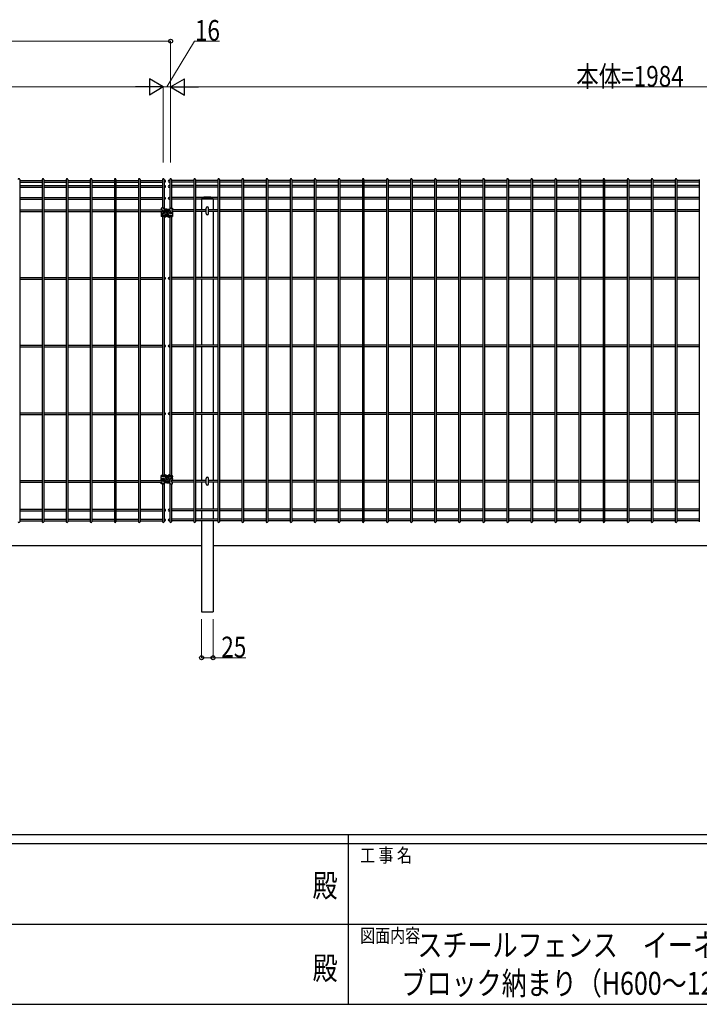
# Model space of a CAD drawing. Units: millimetres. Extents: x 250 to 8280, y 75 to 5795.
# Drawn here: x 3484 to 4966, y 75 to 2223 of the extents above; entities that cross this region are included whole.
import ezdxf
from ezdxf.enums import TextEntityAlignment as Align

# ---------------------------------------------------------------- set-up
doc = ezdxf.new("R2010")
doc.units = ezdxf.units.MM
doc.header["$PDSIZE"] = 0.05
for name, color, linetype, lineweight in [('FRAME', 3, 'Continuous', 30), ('TEXT1', 255, 'Continuous', 13), ('YKK_A1', 4, 'Continuous', 30), ('YKK_D', 6, 'Continuous', 13)]:
    doc.layers.add(name, color=color, linetype=linetype, lineweight=lineweight)
doc.styles.add('text-b', font='extslim2.shx', dxfattribs={"width": 0.8, "bigfont": 'extfont2.shx'})

msp = doc.modelspace()

# ---------------------------------------------------------------- linework, layer by layer
at = {"layer": 'FRAME'}
for p, q in [((8100, 445), (300, 445)), ((4200, 445), (4200, 75)), ((4200, 425), (2900, 425)), ((5500, 425), (4200, 425)), ((2900, 75), (4200, 75)), ((4200, 75), (5500, 75))]:
    msp.add_line(p, q, dxfattribs=at)
at = {"layer": 'FRAME', "color": 94}
for p, q in [((2907.5, 250), (4200, 250)), ((4200, 250), (5500, 250))]:
    msp.add_line(p, q, dxfattribs=at)
at = {"layer": 'FRAME'}
msp.add_point((4200, 75), dxfattribs=at)
at = {"layer": 'YKK_A1'}
for p, q in [((3484.2, 1874.2), (3484.2, 1127.8)), ((3484.2, 1872.2), (3533, 1872.2)), ((3484.2, 1868.6), (3533, 1868.6)), ((3533, 1874.2), (3533, 1127.8)), ((3536.6, 1874.2), (3536.6, 1127.8)), ((3536.6, 1872.2), (3585.5, 1872.2)), ((3536.6, 1868.6), (3585.5, 1868.6)), ((3585.5, 1874.2), (3585.5, 1127.8)), ((3589.1, 1874.2), (3589.1, 1127.8)), ((3589.1, 1872.2), (3638, 1872.2)), ((3589.1, 1868.6), (3638, 1868.6)), ((3638, 1874.2), (3638, 1127.8)), ((3641.6, 1874.2), (3641.6, 1127.8)), ((3641.6, 1872.2), (3690.5, 1872.2)), ((3641.6, 1868.6), (3690.5, 1868.6)), ((3690.5, 1874.2), (3690.5, 1127.8)), ((3694.1, 1874.2), (3694.1, 1127.8)), ((3694.1, 1872.2), (3742.9, 1872.2)), ((3694.1, 1868.6), (3742.9, 1868.6)), ((3742.9, 1874.2), (3742.9, 1127.8)), ((3746.5, 1874.2), (3746.5, 1127.8)), ((3746.5, 1872.2), (3795.4, 1872.2)), ((3746.5, 1868.6), (3795.4, 1868.6)), ((3795.4, 1874.2), (3795.4, 1811.7)), ((3799, 1874.2), (3799, 1809.7)), ((3799, 1872.2), (3800.4, 1872.2)), ((3799, 1868.6), (3800.4, 1868.6)), ((3811.4, 1872.2), (3810, 1872.2)), ((3811.4, 1868.6), (3810, 1868.6)), ((3811.4, 1874.2), (3811.4, 1809.7)), ((3815, 1874.2), (3815, 1811.7)), ((3863.9, 1872.2), (3815, 1872.2)), ((3863.9, 1868.6), (3815, 1868.6)), ((3863.9, 1874.2), (3863.9, 1127.8)), ((3867.5, 1874.2), (3867.5, 1127.8)), ((3916.3, 1872.2), (3867.5, 1872.2)), ((3916.3, 1868.6), (3867.5, 1868.6)), ((3916.3, 1874.2), (3916.3, 1127.8)), ((3919.9, 1874.2), (3919.9, 1127.8)), ((3968.8, 1872.2), (3919.9, 1872.2)), ((3968.8, 1868.6), (3919.9, 1868.6)), ((3968.8, 1874.2), (3968.8, 1127.8)), ((3972.4, 1874.2), (3972.4, 1127.8)), ((4021.3, 1872.2), (3972.4, 1872.2)), ((4021.3, 1868.6), (3972.4, 1868.6)), ((4021.3, 1874.2), (4021.3, 1127.8)), ((4024.9, 1874.2), (4024.9, 1127.8)), ((4073.8, 1872.2), (4024.9, 1872.2)), ((4073.8, 1868.6), (4024.9, 1868.6)), ((4073.8, 1874.2), (4073.8, 1127.8)), ((4077.4, 1874.2), (4077.4, 1127.8)), ((4126.2, 1872.2), (4077.4, 1872.2)), ((4126.2, 1868.6), (4077.4, 1868.6)), ((4126.2, 1874.2), (4126.2, 1127.8)), ((4129.8, 1874.2), (4129.8, 1127.8)), ((4178.7, 1872.2), (4129.8, 1872.2)), ((4178.7, 1868.6), (4129.8, 1868.6)), ((4178.7, 1874.2), (4178.7, 1127.8)), ((4182.3, 1874.2), (4182.3, 1127.8)), ((4231.2, 1872.2), (4182.3, 1872.2)), ((4231.2, 1868.6), (4182.3, 1868.6)), ((4231.2, 1874.2), (4231.2, 1127.8)), ((4234.8, 1874.2), (4234.8, 1127.8)), ((4283.7, 1872.2), (4234.8, 1872.2)), ((4283.7, 1868.6), (4234.8, 1868.6)), ((4283.7, 1874.2), (4283.7, 1127.8)), ((4287.3, 1874.2), (4287.3, 1127.8)), ((4336.1, 1872.2), (4287.3, 1872.2)), ((4336.1, 1868.6), (4287.3, 1868.6)), ((4336.1, 1874.2), (4336.1, 1127.8)), ((4339.7, 1874.2), (4339.7, 1127.8)), ((4388.6, 1872.2), (4339.7, 1872.2)), ((4388.6, 1868.6), (4339.7, 1868.6)), ((4388.6, 1874.2), (4388.6, 1127.8)), ((4392.2, 1874.2), (4392.2, 1127.8)), ((4441.1, 1872.2), (4392.2, 1872.2)), ((4441.1, 1868.6), (4392.2, 1868.6)), ((4441.1, 1874.2), (4441.1, 1127.8)), ((4444.7, 1874.2), (4444.7, 1127.8)), ((4493.6, 1872.2), (4444.7, 1872.2)), ((4493.6, 1868.6), (4444.7, 1868.6)), ((4493.6, 1874.2), (4493.6, 1127.8)), ((4497.2, 1874.2), (4497.2, 1127.8)), ((4546, 1872.2), (4497.2, 1872.2)), ((4546, 1868.6), (4497.2, 1868.6)), ((4546, 1874.2), (4546, 1127.8)), ((4549.6, 1874.2), (4549.6, 1127.8)), ((4598.5, 1872.2), (4549.6, 1872.2)), ((4598.5, 1868.6), (4549.6, 1868.6)), ((4598.5, 1874.2), (4598.5, 1127.8)), ((4602.1, 1874.2), (4602.1, 1127.8)), ((4651, 1872.2), (4602.1, 1872.2)), ((4651, 1868.6), (4602.1, 1868.6)), ((4651, 1874.2), (4651, 1127.8)), ((4654.6, 1874.2), (4654.6, 1127.8)), ((4703.5, 1872.2), (4654.6, 1872.2)), ((4703.5, 1868.6), (4654.6, 1868.6)), ((4703.5, 1874.2), (4703.5, 1127.8)), ((4707.1, 1874.2), (4707.1, 1127.8)), ((4755.9, 1872.2), (4707.1, 1872.2)), ((4755.9, 1868.6), (4707.1, 1868.6)), ((4755.9, 1874.2), (4755.9, 1127.8)), ((4759.5, 1874.2), (4759.5, 1127.8)), ((4808.4, 1872.2), (4759.5, 1872.2)), ((4808.4, 1868.6), (4759.5, 1868.6)), ((4808.4, 1874.2), (4808.4, 1127.8)), ((4812, 1874.2), (4812, 1127.8)), ((4860.9, 1872.2), (4812, 1872.2)), ((4860.9, 1868.6), (4812, 1868.6)), ((4860.9, 1874.2), (4860.9, 1127.8)), ((4864.5, 1874.2), (4864.5, 1127.8)), ((4913.3, 1872.2), (4864.5, 1872.2)), ((4913.3, 1868.6), (4864.5, 1868.6)), ((4913.3, 1874.2), (4913.3, 1127.8)), ((4916.9, 1874.2), (4916.9, 1127.8)), ((4965.8, 1872.2), (4916.9, 1872.2)), ((4965.8, 1868.6), (4916.9, 1868.6)), ((4965.8, 1874.2), (4965.8, 1127.8)), ((3484.2, 1860.8), (3533, 1860.8)), ((3484.2, 1857.2), (3533, 1857.2)), ((3536.6, 1860.8), (3585.5, 1860.8)), ((3536.6, 1857.2), (3585.5, 1857.2)), ((3589.1, 1860.8), (3638, 1860.8)), ((3589.1, 1857.2), (3638, 1857.2)), ((3641.6, 1860.8), (3690.5, 1860.8)), ((3641.6, 1857.2), (3690.5, 1857.2)), ((3694.1, 1860.8), (3742.9, 1860.8)), ((3694.1, 1857.2), (3742.9, 1857.2)), ((3746.5, 1860.8), (3795.4, 1860.8)), ((3746.5, 1857.2), (3795.4, 1857.2)), ((3799, 1860.8), (3800.4, 1860.8)), ((3799, 1857.2), (3800.4, 1857.2)), ((3811.4, 1860.8), (3810, 1860.8)), ((3811.4, 1857.2), (3810, 1857.2)), ((3863.9, 1860.8), (3815, 1860.8)), ((3863.9, 1857.2), (3815, 1857.2)), ((3916.3, 1860.8), (3867.5, 1860.8)), ((3916.3, 1857.2), (3867.5, 1857.2)), ((3968.8, 1860.8), (3919.9, 1860.8)), ((3968.8, 1857.2), (3919.9, 1857.2)), ((4021.3, 1860.8), (3972.4, 1860.8)), ((4021.3, 1857.2), (3972.4, 1857.2)), ((4073.8, 1860.8), (4024.9, 1860.8)), ((4073.8, 1857.2), (4024.9, 1857.2)), ((4126.2, 1860.8), (4077.4, 1860.8)), ((4126.2, 1857.2), (4077.4, 1857.2)), ((4178.7, 1860.8), (4129.8, 1860.8)), ((4178.7, 1857.2), (4129.8, 1857.2)), ((4231.2, 1860.8), (4182.3, 1860.8)), ((4231.2, 1857.2), (4182.3, 1857.2)), ((4283.7, 1860.8), (4234.8, 1860.8)), ((4283.7, 1857.2), (4234.8, 1857.2)), ((4336.1, 1860.8), (4287.3, 1860.8)), ((4336.1, 1857.2), (4287.3, 1857.2)), ((4388.6, 1860.8), (4339.7, 1860.8)), ((4388.6, 1857.2), (4339.7, 1857.2)), ((4441.1, 1860.8), (4392.2, 1860.8)), ((4441.1, 1857.2), (4392.2, 1857.2)), ((4493.6, 1860.8), (4444.7, 1860.8)), ((4493.6, 1857.2), (4444.7, 1857.2)), ((4546, 1860.8), (4497.2, 1860.8)), ((4546, 1857.2), (4497.2, 1857.2)), ((4598.5, 1860.8), (4549.6, 1860.8)), ((4598.5, 1857.2), (4549.6, 1857.2)), ((4651, 1860.8), (4602.1, 1860.8)), ((4651, 1857.2), (4602.1, 1857.2)), ((4703.5, 1860.8), (4654.6, 1860.8)), ((4703.5, 1857.2), (4654.6, 1857.2)), ((4755.9, 1860.8), (4707.1, 1860.8)), ((4755.9, 1857.2), (4707.1, 1857.2)), ((4808.4, 1860.8), (4759.5, 1860.8)), ((4808.4, 1857.2), (4759.5, 1857.2)), ((4860.9, 1860.8), (4812, 1860.8)), ((4860.9, 1857.2), (4812, 1857.2)), ((4913.3, 1860.8), (4864.5, 1860.8)), ((4913.3, 1857.2), (4864.5, 1857.2)), ((4965.8, 1860.8), (4916.9, 1860.8)), ((4965.8, 1857.2), (4916.9, 1857.2)), ((3484.2, 1834.8), (3533, 1834.8)), ((3484.2, 1831.2), (3533, 1831.2)), ((3536.6, 1834.8), (3585.5, 1834.8)), ((3536.6, 1831.2), (3585.5, 1831.2)), ((3589.1, 1834.8), (3638, 1834.8)), ((3589.1, 1831.2), (3638, 1831.2)), ((3641.6, 1834.8), (3690.5, 1834.8)), ((3641.6, 1831.2), (3690.5, 1831.2)), ((3694.1, 1834.8), (3742.9, 1834.8)), ((3694.1, 1831.2), (3742.9, 1831.2)), ((3746.5, 1834.8), (3795.4, 1834.8)), ((3746.5, 1831.2), (3795.4, 1831.2)), ((3799, 1834.8), (3800.4, 1834.8)), ((3799, 1831.2), (3800.4, 1831.2)), ((3811.4, 1834.8), (3810, 1834.8)), ((3811.4, 1831.2), (3810, 1831.2)), ((3863.9, 1834.8), (3815, 1834.8)), ((3863.9, 1831.2), (3815, 1831.2)), ((3916.3, 1834.8), (3867.5, 1834.8)), ((3916.3, 1831.2), (3867.5, 1831.2)), ((3880.7, 1835), (3905.7, 1835)), ((3880.7, 1835), (3880.7, 1834.8)), ((3880.7, 1831.2), (3880.7, 1807.8)), ((3883.2, 1835), (3886.2, 1836.5)), ((3886.2, 1836.5), (3900.2, 1836.5)), ((3900.2, 1836.5), (3903.2, 1835)), ((3905.7, 1835), (3905.7, 1834.8)), ((3905.7, 1831.2), (3905.7, 1807.8)), ((3968.8, 1834.8), (3919.9, 1834.8)), ((3968.8, 1831.2), (3919.9, 1831.2)), ((4021.3, 1834.8), (3972.4, 1834.8)), ((4021.3, 1831.2), (3972.4, 1831.2)), ((4073.8, 1834.8), (4024.9, 1834.8)), ((4073.8, 1831.2), (4024.9, 1831.2)), ((4126.2, 1834.8), (4077.4, 1834.8)), ((4126.2, 1831.2), (4077.4, 1831.2)), ((4178.7, 1834.8), (4129.8, 1834.8)), ((4178.7, 1831.2), (4129.8, 1831.2)), ((4231.2, 1834.8), (4182.3, 1834.8)), ((4231.2, 1831.2), (4182.3, 1831.2)), ((4283.7, 1834.8), (4234.8, 1834.8)), ((4283.7, 1831.2), (4234.8, 1831.2)), ((4336.1, 1834.8), (4287.3, 1834.8)), ((4336.1, 1831.2), (4287.3, 1831.2)), ((4388.6, 1834.8), (4339.7, 1834.8)), ((4388.6, 1831.2), (4339.7, 1831.2)), ((4441.1, 1834.8), (4392.2, 1834.8)), ((4441.1, 1831.2), (4392.2, 1831.2)), ((4493.6, 1834.8), (4444.7, 1834.8)), ((4493.6, 1831.2), (4444.7, 1831.2)), ((4546, 1834.8), (4497.2, 1834.8)), ((4546, 1831.2), (4497.2, 1831.2)), ((4598.5, 1834.8), (4549.6, 1834.8)), ((4598.5, 1831.2), (4549.6, 1831.2)), ((4651, 1834.8), (4602.1, 1834.8)), ((4651, 1831.2), (4602.1, 1831.2)), ((4703.5, 1834.8), (4654.6, 1834.8)), ((4703.5, 1831.2), (4654.6, 1831.2)), ((4755.9, 1834.8), (4707.1, 1834.8)), ((4755.9, 1831.2), (4707.1, 1831.2)), ((4808.4, 1834.8), (4759.5, 1834.8)), ((4808.4, 1831.2), (4759.5, 1831.2)), ((4860.9, 1834.8), (4812, 1834.8)), ((4860.9, 1831.2), (4812, 1831.2)), ((4913.3, 1834.8), (4864.5, 1834.8)), ((4913.3, 1831.2), (4864.5, 1831.2)), ((4965.8, 1834.8), (4916.9, 1834.8)), ((4965.8, 1831.2), (4916.9, 1831.2)), ((3484.2, 1807.8), (3533, 1807.8)), ((3484.2, 1804.2), (3533, 1804.2)), ((3536.6, 1807.8), (3585.5, 1807.8)), ((3536.6, 1804.2), (3585.5, 1804.2)), ((3589.1, 1807.8), (3638, 1807.8)), ((3589.1, 1804.2), (3638, 1804.2)), ((3641.6, 1807.8), (3690.5, 1807.8)), ((3641.6, 1804.2), (3690.5, 1804.2)), ((3694.1, 1807.8), (3742.9, 1807.8)), ((3694.1, 1804.2), (3742.9, 1804.2)), ((3746.5, 1807.8), (3794.4, 1807.8)), ((3746.5, 1804.2), (3794.4, 1804.2)), ((3796.9, 1811.7), (3792.9, 1811.7)), ((3792.9, 1811.7), (3792.9, 1808.7)), ((3793.9, 1808.7), (3792.9, 1808.7)), ((3794.4, 1808.2), (3794.4, 1803.7)), ((3797.9, 1805.7), (3797.9, 1802.2)), ((3805.2, 1809.7), (3798.9, 1809.7)), ((3798.9, 1805.7), (3798.9, 1802.2)), ((3805.2, 1807.7), (3799.9, 1807.7)), ((3805.2, 1806.7), (3799.9, 1806.7)), ((3805.2, 1809.7), (3811.5, 1809.7)), ((3805.2, 1807.7), (3810.5, 1807.7)), ((3805.2, 1806.7), (3810.5, 1806.7)), ((3811.5, 1805.7), (3811.5, 1802.2)), ((3812.5, 1805.7), (3812.5, 1802.2)), ((3813.5, 1811.7), (3817.6, 1811.7)), ((3816.1, 1808.2), (3816.1, 1803.7)), ((3863.9, 1807.8), (3816.1, 1807.8)), ((3863.9, 1804.2), (3816.1, 1804.2)), ((3816.6, 1808.7), (3817.6, 1808.7)), ((3817.6, 1811.7), (3817.6, 1808.7)), ((3890.6, 1807.8), (3867.5, 1807.8)), ((3890.6, 1804.2), (3867.5, 1804.2)), ((3880.7, 1804.2), (3880.7, 1660.3)), ((3890.6, 1799.8), (3890.6, 1812)), ((3895.8, 1799.8), (3895.8, 1812)), ((3916.3, 1807.8), (3895.8, 1807.8)), ((3916.3, 1804.2), (3895.8, 1804.2)), ((3905.7, 1804.2), (3905.7, 1660.3)), ((3968.8, 1807.8), (3919.9, 1807.8)), ((3968.8, 1804.2), (3919.9, 1804.2)), ((4021.3, 1807.8), (3972.4, 1807.8)), ((4021.3, 1804.2), (3972.4, 1804.2)), ((4073.8, 1807.8), (4024.9, 1807.8)), ((4073.8, 1804.2), (4024.9, 1804.2)), ((4126.2, 1807.8), (4077.4, 1807.8)), ((4126.2, 1804.2), (4077.4, 1804.2)), ((4178.7, 1807.8), (4129.8, 1807.8)), ((4178.7, 1804.2), (4129.8, 1804.2)), ((4231.2, 1807.8), (4182.3, 1807.8)), ((4231.2, 1804.2), (4182.3, 1804.2)), ((4283.7, 1807.8), (4234.8, 1807.8)), ((4283.7, 1804.2), (4234.8, 1804.2)), ((4336.1, 1807.8), (4287.3, 1807.8)), ((4336.1, 1804.2), (4287.3, 1804.2)), ((4388.6, 1807.8), (4339.7, 1807.8)), ((4388.6, 1804.2), (4339.7, 1804.2)), ((4441.1, 1807.8), (4392.2, 1807.8)), ((4441.1, 1804.2), (4392.2, 1804.2)), ((4493.6, 1807.8), (4444.7, 1807.8)), ((4493.6, 1804.2), (4444.7, 1804.2)), ((4546, 1807.8), (4497.2, 1807.8)), ((4546, 1804.2), (4497.2, 1804.2)), ((4598.5, 1807.8), (4549.6, 1807.8)), ((4598.5, 1804.2), (4549.6, 1804.2)), ((4651, 1807.8), (4602.1, 1807.8)), ((4651, 1804.2), (4602.1, 1804.2)), ((4703.5, 1807.8), (4654.6, 1807.8)), ((4703.5, 1804.2), (4654.6, 1804.2)), ((4755.9, 1807.8), (4707.1, 1807.8)), ((4755.9, 1804.2), (4707.1, 1804.2)), ((4808.4, 1807.8), (4759.5, 1807.8)), ((4808.4, 1804.2), (4759.5, 1804.2)), ((4860.9, 1807.8), (4812, 1807.8)), ((4860.9, 1804.2), (4812, 1804.2)), ((4913.3, 1807.8), (4864.5, 1807.8)), ((4913.3, 1804.2), (4864.5, 1804.2)), ((4965.8, 1807.8), (4916.9, 1807.8)), ((4965.8, 1804.2), (4916.9, 1804.2)), ((3792.9, 1803.2), (3792.9, 1801.2)), ((3792.9, 1803.2), (3793.9, 1803.2)), ((3792.9, 1801.2), (3796.9, 1801.2)), ((3792.9, 1800.2), (3792.9, 1796.2)), ((3792.9, 1800.2), (3796.9, 1800.2)), ((3805.2, 1796.2), (3792.9, 1796.2)), ((3805.2, 1795.2), (3792.9, 1795.2)), ((3792.9, 1795.2), (3792.9, 1793.2)), ((3797.2, 1793.2), (3792.9, 1793.2)), ((3795.4, 1793.2), (3795.4, 1228.7)), ((3798.6, 1793.2), (3796.2, 1793.2)), ((3799, 1793.1), (3799, 1228.9)), ((3799.6, 1791.2), (3799.6, 1792.2)), ((3801.1, 1791.2), (3799.6, 1791.2)), ((3801.1, 1791.2), (3801.1, 1792.2)), ((3805.2, 1793.2), (3802.1, 1793.2)), ((3804.1, 1801.7), (3803.6, 1801.7)), ((3803.6, 1801.7), (3803.6, 1801.2)), ((3803.6, 1800.7), (3803.6, 1801.2)), ((3804.1, 1800.7), (3803.6, 1800.7)), ((3805.2, 1802.8), (3804.7, 1802.8)), ((3804.7, 1802.8), (3804.7, 1802.3)), ((3804.7, 1799.7), (3804.7, 1800.2)), ((3805.2, 1799.7), (3804.7, 1799.7)), ((3805.2, 1802.8), (3805.7, 1802.8)), ((3805.2, 1799.7), (3805.7, 1799.7)), ((3805.2, 1796.2), (3817.6, 1796.2)), ((3805.2, 1795.2), (3817.6, 1795.2)), ((3805.2, 1793.2), (3808.4, 1793.2)), ((3805.7, 1802.8), (3805.7, 1802.3)), ((3805.7, 1799.7), (3805.7, 1800.2)), ((3806.3, 1801.7), (3806.8, 1801.7)), ((3806.3, 1800.7), (3806.8, 1800.7)), ((3806.8, 1801.7), (3806.8, 1801.2)), ((3806.8, 1800.7), (3806.8, 1801.2)), ((3809.4, 1791.2), (3809.4, 1792.2)), ((3810.9, 1791.2), (3809.4, 1791.2)), ((3810.9, 1791.2), (3810.9, 1792.2)), ((3811.4, 1793.1), (3811.4, 1228.9)), ((3811.9, 1793.2), (3814.2, 1793.2)), ((3813.2, 1793.2), (3817.6, 1793.2)), ((3817.6, 1801.2), (3813.5, 1801.2)), ((3817.6, 1800.2), (3813.5, 1800.2)), ((3815, 1793.2), (3815, 1228.7)), ((3817.6, 1803.2), (3816.6, 1803.2)), ((3817.6, 1803.2), (3817.6, 1801.2)), ((3817.6, 1800.2), (3817.6, 1796.2)), ((3817.6, 1795.2), (3817.6, 1793.2)), ((3484.2, 1660.3), (3533, 1660.3)), ((3484.2, 1656.7), (3533, 1656.7)), ((3536.6, 1660.3), (3585.5, 1660.3)), ((3536.6, 1656.7), (3585.5, 1656.7)), ((3589.1, 1660.3), (3638, 1660.3)), ((3589.1, 1656.7), (3638, 1656.7)), ((3641.6, 1660.3), (3690.5, 1660.3)), ((3641.6, 1656.7), (3690.5, 1656.7)), ((3694.1, 1660.3), (3742.9, 1660.3)), ((3694.1, 1656.7), (3742.9, 1656.7)), ((3746.5, 1660.3), (3795.4, 1660.3)), ((3746.5, 1656.7), (3795.4, 1656.7)), ((3799, 1660.3), (3800.4, 1660.3)), ((3799, 1656.7), (3800.4, 1656.7)), ((3811.4, 1660.3), (3810, 1660.3)), ((3811.4, 1656.7), (3810, 1656.7)), ((3863.9, 1660.3), (3815, 1660.3)), ((3863.9, 1656.7), (3815, 1656.7)), ((3916.3, 1660.3), (3867.5, 1660.3)), ((3916.3, 1656.7), (3867.5, 1656.7)), ((3880.7, 1656.7), (3880.7, 1512.8)), ((3905.7, 1656.7), (3905.7, 1512.8)), ((3968.8, 1660.3), (3919.9, 1660.3)), ((3968.8, 1656.7), (3919.9, 1656.7)), ((4021.3, 1660.3), (3972.4, 1660.3)), ((4021.3, 1656.7), (3972.4, 1656.7)), ((4073.8, 1660.3), (4024.9, 1660.3)), ((4073.8, 1656.7), (4024.9, 1656.7)), ((4126.2, 1660.3), (4077.4, 1660.3)), ((4126.2, 1656.7), (4077.4, 1656.7)), ((4178.7, 1660.3), (4129.8, 1660.3)), ((4178.7, 1656.7), (4129.8, 1656.7)), ((4231.2, 1660.3), (4182.3, 1660.3)), ((4231.2, 1656.7), (4182.3, 1656.7)), ((4283.7, 1660.3), (4234.8, 1660.3)), ((4283.7, 1656.7), (4234.8, 1656.7)), ((4336.1, 1660.3), (4287.3, 1660.3)), ((4336.1, 1656.7), (4287.3, 1656.7)), ((4388.6, 1660.3), (4339.7, 1660.3)), ((4388.6, 1656.7), (4339.7, 1656.7)), ((4441.1, 1660.3), (4392.2, 1660.3)), ((4441.1, 1656.7), (4392.2, 1656.7)), ((4493.6, 1660.3), (4444.7, 1660.3)), ((4493.6, 1656.7), (4444.7, 1656.7)), ((4546, 1660.3), (4497.2, 1660.3)), ((4546, 1656.7), (4497.2, 1656.7)), ((4598.5, 1660.3), (4549.6, 1660.3)), ((4598.5, 1656.7), (4549.6, 1656.7)), ((4651, 1660.3), (4602.1, 1660.3)), ((4651, 1656.7), (4602.1, 1656.7)), ((4703.5, 1660.3), (4654.6, 1660.3)), ((4703.5, 1656.7), (4654.6, 1656.7)), ((4755.9, 1660.3), (4707.1, 1660.3)), ((4755.9, 1656.7), (4707.1, 1656.7)), ((4808.4, 1660.3), (4759.5, 1660.3)), ((4808.4, 1656.7), (4759.5, 1656.7)), ((4860.9, 1660.3), (4812, 1660.3)), ((4860.9, 1656.7), (4812, 1656.7)), ((4913.3, 1660.3), (4864.5, 1660.3)), ((4913.3, 1656.7), (4864.5, 1656.7)), ((4965.8, 1660.3), (4916.9, 1660.3)), ((4965.8, 1656.7), (4916.9, 1656.7)), ((3484.2, 1512.8), (3533, 1512.8)), ((3484.2, 1509.2), (3533, 1509.2)), ((3536.6, 1512.8), (3585.5, 1512.8)), ((3536.6, 1509.2), (3585.5, 1509.2)), ((3589.1, 1512.8), (3638, 1512.8)), ((3589.1, 1509.2), (3638, 1509.2)), ((3641.6, 1512.8), (3690.5, 1512.8)), ((3641.6, 1509.2), (3690.5, 1509.2)), ((3694.1, 1512.8), (3742.9, 1512.8)), ((3694.1, 1509.2), (3742.9, 1509.2)), ((3746.5, 1512.8), (3795.4, 1512.8)), ((3746.5, 1509.2), (3795.4, 1509.2)), ((3799, 1512.8), (3800.4, 1512.8)), ((3799, 1509.2), (3800.4, 1509.2)), ((3811.4, 1512.8), (3810, 1512.8)), ((3811.4, 1509.2), (3810, 1509.2)), ((3863.9, 1512.8), (3815, 1512.8)), ((3863.9, 1509.2), (3815, 1509.2)), ((3916.3, 1512.8), (3867.5, 1512.8)), ((3916.3, 1509.2), (3867.5, 1509.2)), ((3880.7, 1509.2), (3880.7, 1365.3)), ((3905.7, 1509.2), (3905.7, 1365.3)), ((3968.8, 1512.8), (3919.9, 1512.8)), ((3968.8, 1509.2), (3919.9, 1509.2)), ((4021.3, 1512.8), (3972.4, 1512.8)), ((4021.3, 1509.2), (3972.4, 1509.2)), ((4073.8, 1512.8), (4024.9, 1512.8)), ((4073.8, 1509.2), (4024.9, 1509.2)), ((4126.2, 1512.8), (4077.4, 1512.8)), ((4126.2, 1509.2), (4077.4, 1509.2)), ((4178.7, 1512.8), (4129.8, 1512.8)), ((4178.7, 1509.2), (4129.8, 1509.2)), ((4231.2, 1512.8), (4182.3, 1512.8)), ((4231.2, 1509.2), (4182.3, 1509.2)), ((4283.7, 1512.8), (4234.8, 1512.8)), ((4283.7, 1509.2), (4234.8, 1509.2)), ((4336.1, 1512.8), (4287.3, 1512.8)), ((4336.1, 1509.2), (4287.3, 1509.2)), ((4388.6, 1512.8), (4339.7, 1512.8)), ((4388.6, 1509.2), (4339.7, 1509.2)), ((4441.1, 1512.8), (4392.2, 1512.8)), ((4441.1, 1509.2), (4392.2, 1509.2)), ((4493.6, 1512.8), (4444.7, 1512.8)), ((4493.6, 1509.2), (4444.7, 1509.2)), ((4546, 1512.8), (4497.2, 1512.8)), ((4546, 1509.2), (4497.2, 1509.2)), ((4598.5, 1512.8), (4549.6, 1512.8)), ((4598.5, 1509.2), (4549.6, 1509.2)), ((4651, 1512.8), (4602.1, 1512.8)), ((4651, 1509.2), (4602.1, 1509.2)), ((4703.5, 1512.8), (4654.6, 1512.8)), ((4703.5, 1509.2), (4654.6, 1509.2)), ((4755.9, 1512.8), (4707.1, 1512.8)), ((4755.9, 1509.2), (4707.1, 1509.2)), ((4808.4, 1512.8), (4759.5, 1512.8)), ((4808.4, 1509.2), (4759.5, 1509.2)), ((4860.9, 1512.8), (4812, 1512.8)), ((4860.9, 1509.2), (4812, 1509.2)), ((4913.3, 1512.8), (4864.5, 1512.8)), ((4913.3, 1509.2), (4864.5, 1509.2)), ((4965.8, 1512.8), (4916.9, 1512.8)), ((4965.8, 1509.2), (4916.9, 1509.2)), ((3484.2, 1365.3), (3533, 1365.3)), ((3484.2, 1361.7), (3533, 1361.7)), ((3536.6, 1365.3), (3585.5, 1365.3)), ((3536.6, 1361.7), (3585.5, 1361.7)), ((3589.1, 1365.3), (3638, 1365.3)), ((3589.1, 1361.7), (3638, 1361.7)), ((3641.6, 1365.3), (3690.5, 1365.3)), ((3641.6, 1361.7), (3690.5, 1361.7)), ((3694.1, 1365.3), (3742.9, 1365.3)), ((3694.1, 1361.7), (3742.9, 1361.7)), ((3746.5, 1365.3), (3795.4, 1365.3)), ((3746.5, 1361.7), (3795.4, 1361.7)), ((3799, 1365.3), (3800.4, 1365.3)), ((3799, 1361.7), (3800.4, 1361.7)), ((3811.4, 1365.3), (3810, 1365.3)), ((3811.4, 1361.7), (3810, 1361.7)), ((3863.9, 1365.3), (3815, 1365.3)), ((3863.9, 1361.7), (3815, 1361.7)), ((3916.3, 1365.3), (3867.5, 1365.3)), ((3916.3, 1361.7), (3867.5, 1361.7)), ((3880.7, 1361.7), (3880.7, 1217.8)), ((3905.7, 1361.7), (3905.7, 1217.8)), ((3968.8, 1365.3), (3919.9, 1365.3)), ((3968.8, 1361.7), (3919.9, 1361.7)), ((4021.3, 1365.3), (3972.4, 1365.3)), ((4021.3, 1361.7), (3972.4, 1361.7)), ((4073.8, 1365.3), (4024.9, 1365.3)), ((4073.8, 1361.7), (4024.9, 1361.7)), ((4126.2, 1365.3), (4077.4, 1365.3)), ((4126.2, 1361.7), (4077.4, 1361.7)), ((4178.7, 1365.3), (4129.8, 1365.3)), ((4178.7, 1361.7), (4129.8, 1361.7)), ((4231.2, 1365.3), (4182.3, 1365.3)), ((4231.2, 1361.7), (4182.3, 1361.7)), ((4283.7, 1365.3), (4234.8, 1365.3)), ((4283.7, 1361.7), (4234.8, 1361.7)), ((4336.1, 1365.3), (4287.3, 1365.3)), ((4336.1, 1361.7), (4287.3, 1361.7)), ((4388.6, 1365.3), (4339.7, 1365.3)), ((4388.6, 1361.7), (4339.7, 1361.7)), ((4441.1, 1365.3), (4392.2, 1365.3)), ((4441.1, 1361.7), (4392.2, 1361.7)), ((4493.6, 1365.3), (4444.7, 1365.3)), ((4493.6, 1361.7), (4444.7, 1361.7)), ((4546, 1365.3), (4497.2, 1365.3)), ((4546, 1361.7), (4497.2, 1361.7)), ((4598.5, 1365.3), (4549.6, 1365.3)), ((4598.5, 1361.7), (4549.6, 1361.7)), ((4651, 1365.3), (4602.1, 1365.3)), ((4651, 1361.7), (4602.1, 1361.7)), ((4703.5, 1365.3), (4654.6, 1365.3)), ((4703.5, 1361.7), (4654.6, 1361.7)), ((4755.9, 1365.3), (4707.1, 1365.3)), ((4755.9, 1361.7), (4707.1, 1361.7)), ((4808.4, 1365.3), (4759.5, 1365.3)), ((4808.4, 1361.7), (4759.5, 1361.7)), ((4860.9, 1365.3), (4812, 1365.3)), ((4860.9, 1361.7), (4812, 1361.7)), ((4913.3, 1365.3), (4864.5, 1365.3)), ((4913.3, 1361.7), (4864.5, 1361.7)), ((4965.8, 1365.3), (4916.9, 1365.3)), ((4965.8, 1361.7), (4916.9, 1361.7)), ((3797.2, 1228.7), (3792.9, 1228.7)), ((3792.9, 1226.7), (3792.9, 1228.7)), ((3805.2, 1226.7), (3792.9, 1226.7)), ((3805.2, 1225.7), (3792.9, 1225.7)), ((3792.9, 1221.7), (3792.9, 1225.7)), ((3798.6, 1228.7), (3796.2, 1228.7)), ((3799.6, 1230.7), (3801.1, 1230.7)), ((3799.6, 1230.7), (3799.6, 1229.7)), ((3801.1, 1230.7), (3801.1, 1229.7)), ((3805.2, 1228.7), (3802.1, 1228.7)), ((3805.2, 1228.7), (3808.4, 1228.7)), ((3805.2, 1226.7), (3817.6, 1226.7)), ((3805.2, 1225.7), (3817.6, 1225.7)), ((3809.4, 1230.7), (3810.9, 1230.7)), ((3809.4, 1230.7), (3809.4, 1229.7)), ((3810.9, 1230.7), (3810.9, 1229.7)), ((3811.9, 1228.7), (3814.2, 1228.7)), ((3813.2, 1228.7), (3817.6, 1228.7)), ((3817.6, 1226.7), (3817.6, 1228.7)), ((3817.6, 1221.7), (3817.6, 1225.7)), ((3484.2, 1217.8), (3533, 1217.8)), ((3484.2, 1214.2), (3533, 1214.2)), ((3536.6, 1217.8), (3585.5, 1217.8)), ((3536.6, 1214.2), (3585.5, 1214.2)), ((3589.1, 1217.8), (3638, 1217.8)), ((3589.1, 1214.2), (3638, 1214.2)), ((3641.6, 1217.8), (3690.5, 1217.8)), ((3641.6, 1214.2), (3690.5, 1214.2)), ((3694.1, 1217.8), (3742.9, 1217.8)), ((3694.1, 1214.2), (3742.9, 1214.2)), ((3746.5, 1217.8), (3794.4, 1217.8)), ((3746.5, 1214.2), (3794.4, 1214.2)), ((3792.9, 1221.7), (3796.9, 1221.7)), ((3792.9, 1218.7), (3792.9, 1220.7)), ((3792.9, 1220.7), (3796.9, 1220.7)), ((3792.9, 1218.7), (3793.9, 1218.7)), ((3793.9, 1213.2), (3792.9, 1213.2)), ((3792.9, 1210.2), (3792.9, 1213.2)), ((3796.9, 1210.2), (3792.9, 1210.2)), ((3794.4, 1213.7), (3794.4, 1218.2)), ((3795.4, 1210.2), (3795.4, 1127.8)), ((3797.9, 1216.2), (3797.9, 1219.7)), ((3798.9, 1216.2), (3798.9, 1219.7)), ((3805.2, 1212.2), (3798.9, 1212.2)), ((3799, 1212.2), (3799, 1127.8)), ((3805.2, 1215.2), (3799.9, 1215.2)), ((3805.2, 1214.2), (3799.9, 1214.2)), ((3804.1, 1221.3), (3803.6, 1221.3)), ((3803.6, 1221.3), (3803.6, 1220.7)), ((3803.6, 1220.3), (3803.6, 1220.8)), ((3804.1, 1220.3), (3803.6, 1220.3)), ((3805.2, 1222.3), (3804.7, 1222.3)), ((3804.7, 1222.3), (3804.7, 1221.8)), ((3804.7, 1219.2), (3804.7, 1219.7)), ((3805.2, 1219.2), (3804.7, 1219.2)), ((3805.2, 1222.3), (3805.7, 1222.3)), ((3805.2, 1219.2), (3805.7, 1219.2)), ((3805.2, 1215.2), (3810.5, 1215.2)), ((3805.2, 1214.2), (3810.5, 1214.2)), ((3805.2, 1212.2), (3811.5, 1212.2)), ((3805.7, 1222.3), (3805.7, 1221.8)), ((3805.7, 1219.2), (3805.7, 1219.7)), ((3806.3, 1221.3), (3806.8, 1221.3)), ((3806.3, 1220.3), (3806.8, 1220.3)), ((3806.8, 1221.3), (3806.8, 1220.7)), ((3806.8, 1220.3), (3806.8, 1220.8)), ((3811.4, 1212.2), (3811.4, 1127.8)), ((3811.5, 1216.2), (3811.5, 1219.7)), ((3812.5, 1216.2), (3812.5, 1219.7)), ((3817.6, 1221.7), (3813.5, 1221.7)), ((3817.6, 1220.7), (3813.5, 1220.7)), ((3813.5, 1210.2), (3817.6, 1210.2)), ((3815, 1210.2), (3815, 1127.8)), ((3816.1, 1213.7), (3816.1, 1218.2)), ((3863.9, 1217.8), (3816.1, 1217.8)), ((3863.9, 1214.2), (3816.1, 1214.2)), ((3817.6, 1218.7), (3816.6, 1218.7)), ((3816.6, 1213.2), (3817.6, 1213.2)), ((3817.6, 1218.7), (3817.6, 1220.7)), ((3817.6, 1210.2), (3817.6, 1213.2)), ((3890.6, 1217.8), (3867.5, 1217.8)), ((3890.6, 1214.2), (3867.5, 1214.2)), ((3880.7, 1214.2), (3880.7, 1154.8)), ((3890.6, 1210), (3890.6, 1222.2)), ((3895.8, 1210), (3895.8, 1222.2)), ((3916.3, 1217.8), (3895.8, 1217.8)), ((3916.3, 1214.2), (3895.8, 1214.2)), ((3905.7, 1214.2), (3905.7, 1154.8)), ((3968.8, 1217.8), (3919.9, 1217.8)), ((3968.8, 1214.2), (3919.9, 1214.2)), ((4021.3, 1217.8), (3972.4, 1217.8)), ((4021.3, 1214.2), (3972.4, 1214.2)), ((4073.8, 1217.8), (4024.9, 1217.8)), ((4073.8, 1214.2), (4024.9, 1214.2)), ((4126.2, 1217.8), (4077.4, 1217.8)), ((4126.2, 1214.2), (4077.4, 1214.2)), ((4178.7, 1217.8), (4129.8, 1217.8)), ((4178.7, 1214.2), (4129.8, 1214.2)), ((4231.2, 1217.8), (4182.3, 1217.8)), ((4231.2, 1214.2), (4182.3, 1214.2)), ((4283.7, 1217.8), (4234.8, 1217.8)), ((4283.7, 1214.2), (4234.8, 1214.2)), ((4336.1, 1217.8), (4287.3, 1217.8)), ((4336.1, 1214.2), (4287.3, 1214.2)), ((4388.6, 1217.8), (4339.7, 1217.8)), ((4388.6, 1214.2), (4339.7, 1214.2)), ((4441.1, 1217.8), (4392.2, 1217.8)), ((4441.1, 1214.2), (4392.2, 1214.2)), ((4493.6, 1217.8), (4444.7, 1217.8)), ((4493.6, 1214.2), (4444.7, 1214.2)), ((4546, 1217.8), (4497.2, 1217.8)), ((4546, 1214.2), (4497.2, 1214.2)), ((4598.5, 1217.8), (4549.6, 1217.8)), ((4598.5, 1214.2), (4549.6, 1214.2)), ((4651, 1217.8), (4602.1, 1217.8)), ((4651, 1214.2), (4602.1, 1214.2)), ((4703.5, 1217.8), (4654.6, 1217.8)), ((4703.5, 1214.2), (4654.6, 1214.2)), ((4755.9, 1217.8), (4707.1, 1217.8)), ((4755.9, 1214.2), (4707.1, 1214.2)), ((4808.4, 1217.8), (4759.5, 1217.8)), ((4808.4, 1214.2), (4759.5, 1214.2)), ((4860.9, 1217.8), (4812, 1217.8)), ((4860.9, 1214.2), (4812, 1214.2)), ((4913.3, 1217.8), (4864.5, 1217.8)), ((4913.3, 1214.2), (4864.5, 1214.2)), ((4965.8, 1217.8), (4916.9, 1217.8)), ((4965.8, 1214.2), (4916.9, 1214.2)), ((3484.2, 1154.8), (3533, 1154.8)), ((3484.2, 1151.2), (3533, 1151.2)), ((3536.6, 1154.8), (3585.5, 1154.8)), ((3536.6, 1151.2), (3585.5, 1151.2)), ((3589.1, 1154.8), (3638, 1154.8)), ((3589.1, 1151.2), (3638, 1151.2)), ((3641.6, 1154.8), (3690.5, 1154.8)), ((3641.6, 1151.2), (3690.5, 1151.2)), ((3694.1, 1154.8), (3742.9, 1154.8)), ((3694.1, 1151.2), (3742.9, 1151.2)), ((3746.5, 1154.8), (3795.4, 1154.8)), ((3746.5, 1151.2), (3795.4, 1151.2)), ((3799, 1154.8), (3800.4, 1154.8)), ((3799, 1151.2), (3800.4, 1151.2)), ((3811.4, 1154.8), (3810, 1154.8)), ((3811.4, 1151.2), (3810, 1151.2)), ((3863.9, 1154.8), (3815, 1154.8)), ((3863.9, 1151.2), (3815, 1151.2)), ((3916.3, 1154.8), (3867.5, 1154.8)), ((3916.3, 1151.2), (3867.5, 1151.2)), ((3880.7, 1151.2), (3880.7, 1133.2)), ((3905.7, 1151.2), (3905.7, 1133.2)), ((3968.8, 1154.8), (3919.9, 1154.8)), ((3968.8, 1151.2), (3919.9, 1151.2)), ((4021.3, 1154.8), (3972.4, 1154.8)), ((4021.3, 1151.2), (3972.4, 1151.2)), ((4073.8, 1154.8), (4024.9, 1154.8)), ((4073.8, 1151.2), (4024.9, 1151.2)), ((4126.2, 1154.8), (4077.4, 1154.8)), ((4126.2, 1151.2), (4077.4, 1151.2)), ((4178.7, 1154.8), (4129.8, 1154.8)), ((4178.7, 1151.2), (4129.8, 1151.2)), ((4231.2, 1154.8), (4182.3, 1154.8)), ((4231.2, 1151.2), (4182.3, 1151.2)), ((4283.7, 1154.8), (4234.8, 1154.8)), ((4283.7, 1151.2), (4234.8, 1151.2)), ((4336.1, 1154.8), (4287.3, 1154.8)), ((4336.1, 1151.2), (4287.3, 1151.2)), ((4388.6, 1154.8), (4339.7, 1154.8)), ((4388.6, 1151.2), (4339.7, 1151.2)), ((4441.1, 1154.8), (4392.2, 1154.8)), ((4441.1, 1151.2), (4392.2, 1151.2)), ((4493.6, 1154.8), (4444.7, 1154.8)), ((4493.6, 1151.2), (4444.7, 1151.2)), ((4546, 1154.8), (4497.2, 1154.8)), ((4546, 1151.2), (4497.2, 1151.2)), ((4598.5, 1154.8), (4549.6, 1154.8)), ((4598.5, 1151.2), (4549.6, 1151.2)), ((4651, 1154.8), (4602.1, 1154.8)), ((4651, 1151.2), (4602.1, 1151.2)), ((4703.5, 1154.8), (4654.6, 1154.8)), ((4703.5, 1151.2), (4654.6, 1151.2)), ((4755.9, 1154.8), (4707.1, 1154.8)), ((4755.9, 1151.2), (4707.1, 1151.2)), ((4808.4, 1154.8), (4759.5, 1154.8)), ((4808.4, 1151.2), (4759.5, 1151.2)), ((4860.9, 1154.8), (4812, 1154.8)), ((4860.9, 1151.2), (4812, 1151.2)), ((4913.3, 1154.8), (4864.5, 1154.8)), ((4913.3, 1151.2), (4864.5, 1151.2)), ((4965.8, 1154.8), (4916.9, 1154.8)), ((4965.8, 1151.2), (4916.9, 1151.2)), ((3484.2, 1133.2), (3533, 1133.2)), ((3484.2, 1129.6), (3533, 1129.6)), ((3536.6, 1133.2), (3585.5, 1133.2)), ((3536.6, 1129.6), (3585.5, 1129.6)), ((3589.1, 1133.2), (3638, 1133.2)), ((3589.1, 1129.6), (3638, 1129.6)), ((3641.6, 1133.2), (3690.5, 1133.2)), ((3641.6, 1129.6), (3690.5, 1129.6)), ((3694.1, 1133.2), (3742.9, 1133.2)), ((3694.1, 1129.6), (3742.9, 1129.6)), ((3746.5, 1133.2), (3795.4, 1133.2)), ((3746.5, 1129.6), (3795.4, 1129.6)), ((3799, 1133.2), (3800.4, 1133.2)), ((3799, 1129.6), (3800.4, 1129.6)), ((3811.4, 1133.2), (3810, 1133.2)), ((3811.4, 1129.6), (3810, 1129.6)), ((3863.9, 1133.2), (3815, 1133.2)), ((3863.9, 1129.6), (3815, 1129.6)), ((3916.3, 1133.2), (3867.5, 1133.2)), ((3916.3, 1129.6), (3867.5, 1129.6)), ((3880.7, 1129.6), (3880.7, 931)), ((3905.7, 1129.6), (3905.7, 931)), ((3968.8, 1133.2), (3919.9, 1133.2)), ((3968.8, 1129.6), (3919.9, 1129.6)), ((4021.3, 1133.2), (3972.4, 1133.2)), ((4021.3, 1129.6), (3972.4, 1129.6)), ((4073.8, 1133.2), (4024.9, 1133.2)), ((4073.8, 1129.6), (4024.9, 1129.6)), ((4126.2, 1133.2), (4077.4, 1133.2)), ((4126.2, 1129.6), (4077.4, 1129.6)), ((4178.7, 1133.2), (4129.8, 1133.2)), ((4178.7, 1129.6), (4129.8, 1129.6)), ((4231.2, 1133.2), (4182.3, 1133.2)), ((4231.2, 1129.6), (4182.3, 1129.6)), ((4283.7, 1133.2), (4234.8, 1133.2)), ((4283.7, 1129.6), (4234.8, 1129.6)), ((4336.1, 1133.2), (4287.3, 1133.2)), ((4336.1, 1129.6), (4287.3, 1129.6)), ((4388.6, 1133.2), (4339.7, 1133.2)), ((4388.6, 1129.6), (4339.7, 1129.6)), ((4441.1, 1133.2), (4392.2, 1133.2)), ((4441.1, 1129.6), (4392.2, 1129.6)), ((4493.6, 1133.2), (4444.7, 1133.2)), ((4493.6, 1129.6), (4444.7, 1129.6)), ((4546, 1133.2), (4497.2, 1133.2)), ((4546, 1129.6), (4497.2, 1129.6)), ((4598.5, 1133.2), (4549.6, 1133.2)), ((4598.5, 1129.6), (4549.6, 1129.6)), ((4651, 1133.2), (4602.1, 1133.2)), ((4651, 1129.6), (4602.1, 1129.6)), ((4703.5, 1133.2), (4654.6, 1133.2)), ((4703.5, 1129.6), (4654.6, 1129.6)), ((4755.9, 1133.2), (4707.1, 1133.2)), ((4755.9, 1129.6), (4707.1, 1129.6)), ((4808.4, 1133.2), (4759.5, 1133.2)), ((4808.4, 1129.6), (4759.5, 1129.6)), ((4860.9, 1133.2), (4812, 1133.2)), ((4860.9, 1129.6), (4812, 1129.6)), ((4913.3, 1133.2), (4864.5, 1133.2)), ((4913.3, 1129.6), (4864.5, 1129.6)), ((4965.8, 1133.2), (4916.9, 1133.2)), ((4965.8, 1129.6), (4916.9, 1129.6)), ((1895.7, 1076), (3880.7, 1076)), ((3905.7, 1076), (6092.5, 1076)), ((3880.7, 931), (3905.7, 931))]:
    msp.add_line(p, q, dxfattribs=at)
for centre in [(3805.2, 1801.2), (3805.2, 1220.7)]:
    msp.add_circle(centre, 4.25, dxfattribs=at)
for centre, radius, start, end in [((3482.4, 1874.2), 1.8, 0, 180), ((3534.8, 1874.2), 1.8, 0, 180), ((3587.3, 1874.2), 1.8, 0, 180), ((3639.8, 1874.2), 1.8, 0, 180), ((3692.3, 1874.2), 1.8, 0, 180), ((3744.7, 1874.2), 1.8, 0, 180), ((3797.2, 1874.2), 1.8, 0, 180), ((3800.4, 1870.4), 1.8, 270, 90), ((3810, 1870.4), 1.8, 90, 270), ((3813.2, 1874.2), 1.8, 0, 180), ((3865.7, 1874.2), 1.8, 0, 180), ((3918.1, 1874.2), 1.8, 0, 180), ((3970.6, 1874.2), 1.8, 0, 180), ((4023.1, 1874.2), 1.8, 0, 180), ((4075.6, 1874.2), 1.8, 0, 180), ((4128, 1874.2), 1.8, 0, 180), ((4180.5, 1874.2), 1.8, 0, 180), ((4233, 1874.2), 1.8, 0, 180), ((4285.5, 1874.2), 1.8, 0, 180), ((4337.9, 1874.2), 1.8, 0, 180), ((4390.4, 1874.2), 1.8, 0, 180), ((4442.9, 1874.2), 1.8, 0, 180), ((4495.4, 1874.2), 1.8, 0, 180), ((4547.8, 1874.2), 1.8, 0, 180), ((4600.3, 1874.2), 1.8, 0, 180), ((4652.8, 1874.2), 1.8, 0, 180), ((4705.3, 1874.2), 1.8, 0, 180), ((4757.7, 1874.2), 1.8, 0, 180), ((4810.2, 1874.2), 1.8, 0, 180), ((4862.7, 1874.2), 1.8, 0, 180), ((4915.1, 1874.2), 1.8, 0, 180), ((3800.4, 1859), 1.8, 270, 90), ((3810, 1859), 1.8, 90, 270), ((3800.4, 1833), 1.8, 270, 90), ((3810, 1833), 1.8, 90, 270), ((3793.9, 1808.2), 0.5, 0, 90), ((3796.9, 1810.7), 1, 0, 90), ((3798.9, 1810.7), 1, 180, 270), ((3799.9, 1805.7), 2, 90, 180), ((3799.9, 1805.7), 1, 90, 180), ((3810.5, 1805.7), 2, 0, 90), ((3810.5, 1805.7), 1, 0, 90), ((3811.5, 1810.7), 1, 270, 0), ((3813.5, 1810.7), 1, 90, 180), ((3816.6, 1808.2), 0.5, 90, 180), ((3893.2, 1812), 2.6, 0, 180), ((3792.9, 1800.7), 0.5, 90, 180), ((3792.9, 1800.7), 0.5, 180, 270), ((3792.9, 1795.7), 0.5, 90, 180), ((3792.9, 1795.7), 0.5, 180, 270), ((3793.9, 1803.7), 0.5, 270, 0), ((3796.9, 1802.2), 1, 270, 0), ((3796.9, 1802.2), 2, 270, 0), ((3798.6, 1792.2), 1, 0, 90), ((3802.1, 1792.2), 1, 90, 180), ((3804.1, 1802.3), 0.531, 270, 0), ((3804.1, 1800.2), 0.531, 0, 90), ((3806.3, 1802.3), 0.531, 180, 270), ((3806.3, 1800.2), 0.531, 90, 180), ((3808.4, 1792.2), 1, 0, 90), ((3811.9, 1792.2), 1, 90, 180), ((3813.5, 1802.2), 2, 180, 270), ((3813.5, 1802.2), 1, 180, 270), ((3816.6, 1803.7), 0.5, 180, 270), ((3817.6, 1800.7), 0.5, 0, 90), ((3817.6, 1800.7), 0.5, 270, 0), ((3817.6, 1795.7), 0.5, 0, 90), ((3817.6, 1795.7), 0.5, 270, 0), ((3893.2, 1799.8), 2.6, 180, 0), ((3800.4, 1658.5), 1.8, 270, 90), ((3810, 1658.5), 1.8, 90, 270), ((3800.4, 1511), 1.8, 270, 90), ((3810, 1511), 1.8, 90, 270), ((3800.4, 1363.5), 1.8, 270, 90), ((3810, 1363.5), 1.8, 90, 270), ((3792.9, 1226.2), 0.5, 90, 180), ((3792.9, 1226.2), 0.5, 180, 270), ((3798.6, 1229.7), 1, 270, 0), ((3802.1, 1229.7), 1, 180, 270), ((3808.4, 1229.7), 1, 270, 0), ((3811.9, 1229.7), 1, 180, 270), ((3817.6, 1226.2), 0.5, 0, 90), ((3817.6, 1226.2), 0.5, 270, 0), ((3893.2, 1222.2), 2.6, 0, 180), ((3792.9, 1221.2), 0.5, 90, 180), ((3792.9, 1221.2), 0.5, 180, 270), ((3793.9, 1218.2), 0.5, 0, 90), ((3793.9, 1213.7), 0.5, 270, 0), ((3796.9, 1219.7), 2, 0, 90), ((3796.9, 1219.7), 1, 0, 90), ((3796.9, 1211.2), 1, 270, 0), ((3799.9, 1216.2), 2, 180, 270), ((3798.9, 1211.2), 1, 90, 180), ((3799.9, 1216.2), 1, 180, 270), ((3804.1, 1221.8), 0.531, 270, 0), ((3804.1, 1219.7), 0.531, 0, 90), ((3806.3, 1221.8), 0.531, 180, 270), ((3806.3, 1219.7), 0.531, 90, 180), ((3810.5, 1216.2), 2, 270, 0), ((3810.5, 1216.2), 1, 270, 0), ((3813.5, 1219.7), 2, 90, 180), ((3811.5, 1211.2), 1, 0, 90), ((3813.5, 1219.7), 1, 90, 180), ((3813.5, 1211.2), 1, 180, 270), ((3816.6, 1218.2), 0.5, 90, 180), ((3816.6, 1213.7), 0.5, 180, 270), ((3817.6, 1221.2), 0.5, 0, 90), ((3817.6, 1221.2), 0.5, 270, 0), ((3893.2, 1210), 2.6, 180, 0), ((3800.4, 1153), 1.8, 270, 90), ((3810, 1153), 1.8, 90, 270), ((3482.4, 1127.8), 1.8, 180, 0), ((3534.8, 1127.8), 1.8, 180, 0), ((3587.3, 1127.8), 1.8, 180, 0), ((3639.8, 1127.8), 1.8, 180, 0), ((3692.3, 1127.8), 1.8, 180, 0), ((3744.7, 1127.8), 1.8, 180, 0), ((3797.2, 1127.8), 1.8, 180, 0), ((3800.4, 1131.4), 1.8, 270, 90), ((3810, 1131.4), 1.8, 90, 270), ((3813.2, 1127.8), 1.8, 180, 0), ((3865.7, 1127.8), 1.8, 180, 0), ((3918.1, 1127.8), 1.8, 180, 0), ((3970.6, 1127.8), 1.8, 180, 0), ((4023.1, 1127.8), 1.8, 180, 0), ((4075.6, 1127.8), 1.8, 180, 0), ((4128, 1127.8), 1.8, 180, 0), ((4180.5, 1127.8), 1.8, 180, 0), ((4233, 1127.8), 1.8, 180, 0), ((4285.5, 1127.8), 1.8, 180, 0), ((4337.9, 1127.8), 1.8, 180, 0), ((4390.4, 1127.8), 1.8, 180, 0), ((4442.9, 1127.8), 1.8, 180, 0), ((4495.4, 1127.8), 1.8, 180, 0), ((4547.8, 1127.8), 1.8, 180, 0), ((4600.3, 1127.8), 1.8, 180, 0), ((4652.8, 1127.8), 1.8, 180, 0), ((4705.3, 1127.8), 1.8, 180, 0), ((4757.7, 1127.8), 1.8, 180, 0), ((4810.2, 1127.8), 1.8, 180, 0), ((4862.7, 1127.8), 1.8, 180, 0), ((4915.1, 1127.8), 1.8, 180, 0)]:
    msp.add_arc(centre, radius, start, end, dxfattribs=at)
at = {"layer": 'YKK_D'}
for p, q in [((3813.2, 2176), (1803.2, 2176)), ((3805.2, 2076), (3865.2, 2176)), ((3813.2, 1911.4), (3813.2, 2177)), ((3865.2, 2176), (3920, 2176)), ((1838.2, 2076), (3762.2, 2076)), ((3797.2, 1911.4), (3797.2, 2077)), ((3797.2, 1911.4), (3797.2, 2077)), ((3797.2, 2076), (3813.2, 2076)), ((3813.2, 1911.4), (3813.2, 2077)), ((3813.2, 1911.4), (3813.2, 2077)), ((5772.2, 2076), (3848.2, 2076)), ((3880.7, 915.2), (3880.7, 830)), ((3905.7, 915.2), (3905.7, 830)), ((3880.7, 831), (3905.7, 831)), ((3905.7, 831), (3977.5, 831))]:
    msp.add_line(p, q, dxfattribs=at)
at = {"layer": 'YKK_D', "lineweight": -2}
for p, q in [((3797.2, 2076), (3766.9, 2093.5)), ((3766.9, 2093.5), (3766.9, 2058.5)), ((3813.2, 2076), (3843.5, 2093.5)), ((3843.5, 2058.5), (3843.5, 2093.5)), ((3797.2, 2076), (3736.6, 2076)), ((3797.2, 2076), (3766.9, 2058.5)), ((3813.2, 2076), (3843.5, 2058.5)), ((3813.2, 2076), (3873.8, 2076))]:
    msp.add_line(p, q, dxfattribs=at)
at = {"layer": 'YKK_D', "linetype": 'ByBlock', "lineweight": -2}
for centre in [(3813.2, 2176), (3880.7, 831), (3905.7, 831)]:
    msp.add_circle(centre, 4.25, dxfattribs=at)

# ---------------------------------------------------------------- texts
at = {"layer": 'FRAME', "style": 'text-b', "width": 0.8}
for s, p in [('工 事 名', (4226.3, 385)), ('図面内容', (4226.3, 210))]:
    msp.add_text(s, height=30, dxfattribs=at).set_placement(p)
for p in [(4150, 327.5), (4150, 147.5)]:
    msp.add_text('殿', height=50, dxfattribs=at).set_placement(p, align=Align.MIDDLE)
at = {"layer": 'TEXT1', "linetype": 'Continuous', "style": 'text-b', "width": 0.8}
for s, p in [('スチールフェンス\u3000イーネットフェンスA1F型', (4351.4, 179.2)), ('ブロック納まり（H600～1200）\u3000アルミ柱仕様', (4316.7, 95.8))]:
    msp.add_text(s, height=50, dxfattribs=at).set_placement(p)
at = {"layer": 'YKK_D', "style": 'text-b', "width": 0.8}
for s, p in [('16', (3866.2, 2177)), ('本体=1984', (4697.4, 2076.8)), ('25', (3923.7, 832))]:
    msp.add_text(s, height=45, dxfattribs=at).set_placement(p)

doc.saveas('drawing.dxf')
